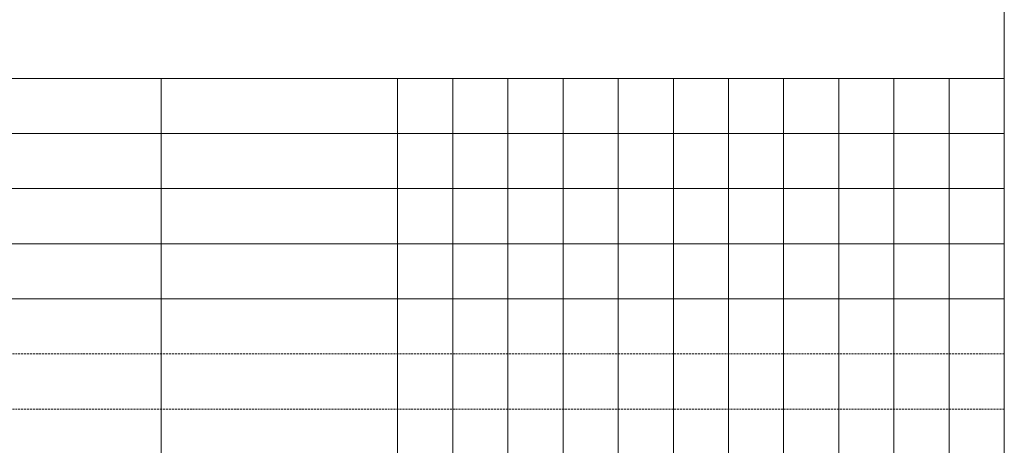
# Model space of a CAD drawing. Units: millimetres. Extents: x 372472 to 422592, y -15014 to 14716.
# Drawn here: x 375222 to 375472, y -14324 to -14216 of the extents above; entities that cross this region are included whole.
import ezdxf
from ezdxf.enums import TextEntityAlignment as Align

# ---------------------------------------------------------------- set-up
doc = ezdxf.new("R2010")
doc.units = ezdxf.units.MM
doc.linetypes.add('DASHED', pattern=[0.75, 0.5, -0.25])
doc.layers.add('0_Hulplijnen', color=11, linetype='Continuous', lineweight=5, plot=False, transparency=0.5)
doc.layers.add('1_PeilmaatRaster', color=11, linetype='Continuous', plot=False, transparency=0.8)
doc.styles.add('ARIAL', font='arial.ttf')

# ---------------------------------------------------------------- blocks, each defined once
blk = doc.blocks.new('*U1550')
at = {"layer": '0_Hulplijnen'}
blk.add_line((0, -1500), (0, 1500), dxfattribs=at)
blk = doc.blocks.new('*U1551')
at = {"color": 0, "linetype": 'ByBlock', "lineweight": -2, "transparency": 16777216}
blk.add_blockref('*U1550', (0, 0), dxfattribs=at)
blk = doc.blocks.new('Productrange')
blk.add_blockref('*U1551', (500, 1500))
at = {"layer": '0_Hulplijnen', "style": 'ARIAL'}
blk.add_attdef('PRODUCTRANGE', text='', height=500, rotation=90, dxfattribs=at).set_placement((-1775.16, 4500), align=Align.CENTER)
blk = doc.blocks.new('hulpkader 4')
at = {"layer": '0_Hulplijnen', "linetype": 'Continuous'}
for p, q in [((-283, -500), (-283, 0)), ((-269, -500), (-269, 0)), ((-255, -500), (-255, 0)), ((-241, -500), (-241, 0)), ((-227, -500), (-227, 0))]:
    blk.add_line(p, q, dxfattribs=at)
at = {"layer": '0_Hulplijnen', "linetype": 'DASHED'}
for p, q in [((-213, -500), (-213, 0)), ((-199, -500), (-199, 0))]:
    blk.add_line(p, q, dxfattribs=at)
at = {"layer": '0_Hulplijnen'}
blk.add_lwpolyline([(-283, -500), (0, -500), (0, 0), (-283, 0)], close=True, dxfattribs=at)
for points in [[(-283, -286), (0, -286)], [(-283, -346), (0, -346)], [(-283, -360), (0, -360)], [(-283, -374), (0, -374)], [(-283, -388), (0, -388)], [(-283, -402), (0, -402)], [(-283, -416), (0, -416)], [(-283, -430), (0, -430)], [(-283, -444), (0, -444)], [(-283, -458), (0, -458)], [(-283, -472), (0, -472)], [(-283, -486), (0, -486)]]:
    blk.add_lwpolyline(points, dxfattribs=at)

msp = doc.modelspace()

# ---------------------------------------------------------------- block references
at = {"layer": '0_Hulplijnen', "xscale": -1, "rotation": 90}
msp.add_blockref('hulpkader 4', (374972, -14513.68), dxfattribs=at)
at = {"layer": '1_PeilmaatRaster'}
msp.add_blockref('Productrange', (374972, -15013.68), dxfattribs=at)

doc.saveas('drawing.dxf')
